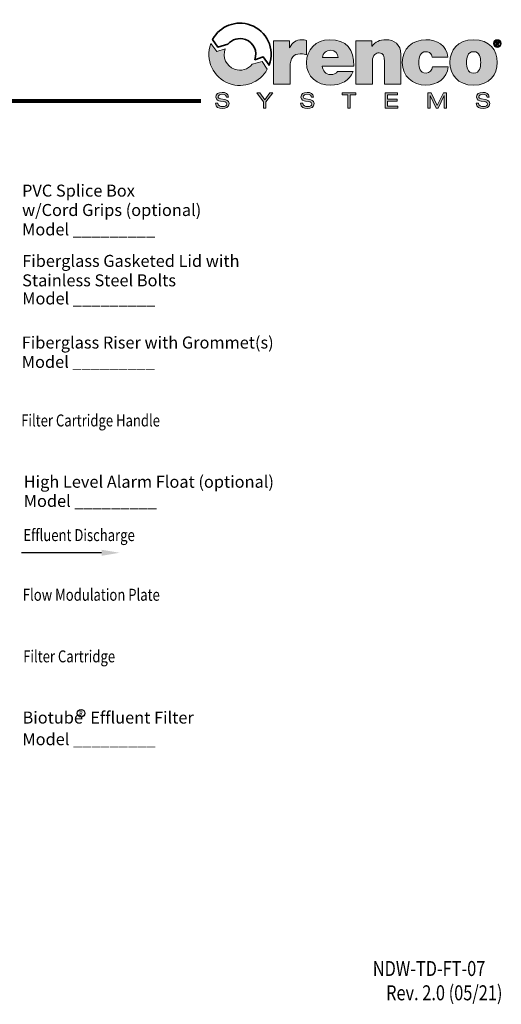
# Model space of a CAD drawing. Extents: x 0.5 to 10.9, y 0.1 to 7.5.
# Drawn here: x 7.3 to 10.9, y 0.1 to 7.5 of the extents above; entities that cross this region are included whole.
import ezdxf
from ezdxf.enums import TextEntityAlignment as Align

# ---------------------------------------------------------------- set-up
doc = ezdxf.new("R2010")
doc.units = 0
doc.header["$MEASUREMENT"] = 0
doc.layers.get('0').update_dxf_attribs({"linetype": 'CONTINUOUS'})
doc.layers.add('Layer 1', color=7, linetype='CONTINUOUS')
doc.layers.add('TEXT', color=1, linetype='CONTINUOUS')
doc.styles.add('1', font='SAS_____.PFB')
doc.styles.add('2', font='romans.shx', dxfattribs={"width": 0.8, "oblique": 10})
doc.styles.add('4', font='ROMANS', dxfattribs={"width": 0.8})

msp = doc.modelspace()

# ---------------------------------------------------------------- hatches: boundary and pattern name
at = {"layer": 'Layer 1'}
h = msp.add_hatch(color=7, dxfattribs=at)
h.dxf.hatch_style = 2
edge = h.paths.add_edge_path()
edge.add_spline(control_points=[(9.0554, 7.1183), (9.023, 7.0795), (8.9726, 7.064), (8.9225, 7.0817), (8.86, 7.1036), (8.8299, 7.172), (8.8525, 7.2342), (8.8525, 7.2342), (8.7896, 7.2132), (8.7896, 7.2132), (8.7896, 7.2132), (8.7445, 7.275), (8.7445, 7.275), (8.7442, 7.2744), (8.744, 7.2738), (8.7438, 7.2732), (8.6996, 7.1519), (8.7622, 7.0177), (8.8835, 6.9736), (8.9936, 6.9335), (9.1142, 6.9813), (9.1686, 7.0811), (9.1686, 7.0811), (9.131, 7.1402), (9.131, 7.1402), (9.131, 7.1402), (9.0554, 7.1183), (9.0554, 7.1183)], knot_values=[0, 0, 0, 0, 1, 1, 1, 2, 2, 2, 3, 3, 3, 4, 4, 4, 5, 5, 5, 6, 6, 6, 7, 7, 7, 8, 8, 8, 9, 9, 9, 9], degree=3, periodic=0)
h = msp.add_hatch(color=7, dxfattribs=at)
h.dxf.hatch_style = 2
edge = h.paths.add_edge_path()
edge.add_spline(control_points=[(9.2158, 7.2947), (9.2158, 7.2947), (9.3348, 7.2947), (9.3348, 7.2947), (9.3348, 7.2947), (9.3348, 7.2427), (9.3348, 7.2427), (9.3348, 7.2427), (9.336, 7.2427), (9.336, 7.2427), (9.3561, 7.2815), (9.3824, 7.3028), (9.4275, 7.3028), (9.44, 7.3028), (9.4519, 7.301), (9.4638, 7.2978), (9.4638, 7.2978), (9.4638, 7.1882), (9.4638, 7.1882), (9.4513, 7.1926), (9.44, 7.1964), (9.415, 7.1964), (9.3661, 7.1964), (9.3398, 7.1676), (9.3398, 7.098), (9.3398, 7.098), (9.3398, 6.9696), (9.3398, 6.9696), (9.3398, 6.9696), (9.2158, 6.9696), (9.2158, 6.9696), (9.2158, 6.9696), (9.2158, 7.2947), (9.2158, 7.2947)], knot_values=[0, 0, 0, 0, 1, 1, 1, 2, 2, 2, 3, 3, 3, 4, 4, 4, 5, 5, 5, 6, 6, 6, 7, 7, 7, 8, 8, 8, 9, 9, 9, 10, 10, 10, 11, 11, 11, 11], degree=3, periodic=0)
h = msp.add_hatch(color=7, dxfattribs=at)
h.dxf.hatch_style = 2
edge = h.paths.add_edge_path()
edge.add_spline(control_points=[(9.5809, 7.1043), (9.5841, 7.0673), (9.6054, 7.041), (9.6442, 7.041), (9.6642, 7.041), (9.6862, 7.0486), (9.6962, 7.0642), (9.6962, 7.0642), (9.8121, 7.0642), (9.8121, 7.0642), (9.787, 6.9941), (9.7187, 6.9615), (9.6448, 6.9615), (9.5409, 6.9615), (9.4626, 7.0229), (9.4626, 7.1312), (9.4626, 7.2258), (9.5315, 7.3028), (9.6342, 7.3028), (9.7632, 7.3028), (9.819, 7.2308), (9.819, 7.1043), (9.819, 7.1043), (9.5809, 7.1043), (9.5809, 7.1043)], knot_values=[0, 0, 0, 0, 1, 1, 1, 2, 2, 2, 3, 3, 3, 4, 4, 4, 5, 5, 5, 6, 6, 6, 7, 7, 7, 8, 8, 8, 8], degree=3, periodic=0)
edge = h.paths.add_edge_path()
edge.add_spline(control_points=[(9.7, 7.1688), (9.7, 7.1989), (9.6774, 7.2233), (9.6455, 7.2233), (9.6085, 7.2233), (9.5872, 7.2039), (9.5816, 7.1688), (9.5816, 7.1688), (9.7, 7.1688), (9.7, 7.1688)], knot_values=[0, 0, 0, 0, 1, 1, 1, 2, 2, 2, 3, 3, 3, 3], degree=3, periodic=0)
h = msp.add_hatch(color=7, dxfattribs=at)
h.dxf.hatch_style = 2
edge = h.paths.add_edge_path()
edge.add_spline(control_points=[(9.8334, 7.2947), (9.8334, 7.2947), (9.953, 7.2947), (9.953, 7.2947), (9.953, 7.2947), (9.953, 7.2534), (9.953, 7.2534), (9.953, 7.2534), (9.9542, 7.2534), (9.9542, 7.2534), (9.9774, 7.2859), (10.0106, 7.3028), (10.0601, 7.3028), (10.1183, 7.3028), (10.1716, 7.2671), (10.1716, 7.1926), (10.1716, 7.1926), (10.1716, 6.9696), (10.1716, 6.9696), (10.1716, 6.9696), (10.0476, 6.9696), (10.0476, 6.9696), (10.0476, 6.9696), (10.0476, 7.14), (10.0476, 7.14), (10.0476, 7.1776), (10.0432, 7.2039), (10.0069, 7.2039), (9.9856, 7.2039), (9.9574, 7.1932), (9.9574, 7.1412), (9.9574, 7.1412), (9.9574, 6.9696), (9.9574, 6.9696), (9.9574, 6.9696), (9.8334, 6.9696), (9.8334, 6.9696), (9.8334, 6.9696), (9.8334, 7.2947), (9.8334, 7.2947)], knot_values=[0, 0, 0, 0, 1, 1, 1, 2, 2, 2, 3, 3, 3, 4, 4, 4, 5, 5, 5, 6, 6, 6, 7, 7, 7, 8, 8, 8, 9, 9, 9, 10, 10, 10, 11, 11, 11, 12, 12, 12, 13, 13, 13, 13], degree=3, periodic=0)
h = msp.add_hatch(color=7, dxfattribs=at)
h.dxf.hatch_style = 2
edge = h.paths.add_edge_path()
edge.add_spline(control_points=[(10.4052, 7.1713), (10.404, 7.1845), (10.3996, 7.1951), (10.3914, 7.202), (10.3839, 7.2089), (10.3733, 7.2126), (10.3601, 7.2126), (10.3125, 7.2126), (10.3056, 7.1713), (10.3056, 7.1318), (10.3056, 7.0924), (10.3125, 7.0517), (10.3601, 7.0517), (10.3871, 7.0517), (10.4058, 7.0736), (10.4084, 7.0993), (10.4084, 7.0993), (10.5267, 7.0993), (10.5267, 7.0993), (10.5148, 7.011), (10.4453, 6.9615), (10.3576, 6.9615), (10.2599, 6.9615), (10.1816, 7.0291), (10.1816, 7.1318), (10.1816, 7.2346), (10.2599, 7.3028), (10.3576, 7.3028), (10.4428, 7.3028), (10.5155, 7.2609), (10.523, 7.1713), (10.523, 7.1713), (10.4052, 7.1713), (10.4052, 7.1713)], knot_values=[0, 0, 0, 0, 1, 1, 1, 2, 2, 2, 3, 3, 3, 4, 4, 4, 5, 5, 5, 6, 6, 6, 7, 7, 7, 8, 8, 8, 9, 9, 9, 10, 10, 10, 11, 11, 11, 11], degree=3, periodic=0)
h = msp.add_hatch(color=7, dxfattribs=at)
h.dxf.hatch_style = 2
edge = h.paths.add_edge_path()
edge.add_spline(control_points=[(10.7165, 6.9615), (10.5944, 6.9615), (10.5393, 7.0423), (10.5393, 7.1325), (10.5393, 7.2227), (10.5944, 7.3028), (10.7165, 7.3028), (10.8387, 7.3028), (10.8938, 7.2227), (10.8938, 7.1325), (10.8938, 7.0423), (10.8387, 6.9615), (10.7165, 6.9615)], knot_values=[0, 0, 0, 0, 1, 1, 1, 2, 2, 2, 3, 3, 3, 4, 4, 4, 4], degree=3, periodic=0)
edge = h.paths.add_edge_path()
edge.add_spline(control_points=[(10.7165, 7.2126), (10.6695, 7.2126), (10.6633, 7.1669), (10.6633, 7.1325), (10.6633, 7.098), (10.6695, 7.0517), (10.7165, 7.0517), (10.7635, 7.0517), (10.7698, 7.098), (10.7698, 7.1325), (10.7698, 7.1669), (10.7635, 7.2126), (10.7165, 7.2126)], knot_values=[0, 0, 0, 0, 1, 1, 1, 2, 2, 2, 3, 3, 3, 4, 4, 4, 4], degree=3, periodic=0)
h = msp.add_hatch(color=7, dxfattribs=at)
h.dxf.hatch_style = 2
edge = h.paths.add_edge_path()
edge.add_spline(control_points=[(10.8948, 7.3027), (10.9105, 7.3027), (10.9245, 7.2914), (10.9245, 7.2738), (10.9245, 7.2562), (10.9105, 7.2448), (10.8948, 7.2448), (10.8792, 7.2448), (10.8652, 7.2562), (10.8652, 7.2738), (10.8652, 7.2914), (10.8792, 7.3027), (10.8948, 7.3027)], knot_values=[0, 0, 0, 0, 1, 1, 1, 2, 2, 2, 3, 3, 3, 4, 4, 4, 4], degree=3, periodic=0)
edge = h.paths.add_edge_path()
edge.add_spline(control_points=[(10.8948, 7.251), (10.9068, 7.251), (10.9167, 7.2606), (10.9167, 7.2738), (10.9167, 7.287), (10.9068, 7.2965), (10.8948, 7.2965), (10.8827, 7.2965), (10.873, 7.287), (10.873, 7.2738), (10.873, 7.2606), (10.8827, 7.251), (10.8948, 7.251)], knot_values=[0, 0, 0, 0, 1, 1, 1, 2, 2, 2, 3, 3, 3, 4, 4, 4, 4], degree=3, periodic=0)
edge = h.paths.add_edge_path()
edge.add_spline(control_points=[(10.8833, 7.2901), (10.8833, 7.2901), (10.8955, 7.2901), (10.8955, 7.2901), (10.9037, 7.2901), (10.9082, 7.2875), (10.9082, 7.2805), (10.9082, 7.2745), (10.9045, 7.2722), (10.8997, 7.2718), (10.8997, 7.2718), (10.9084, 7.2577), (10.9084, 7.2577), (10.9084, 7.2577), (10.9017, 7.2577), (10.9017, 7.2577), (10.9017, 7.2577), (10.8938, 7.2715), (10.8938, 7.2715), (10.8938, 7.2715), (10.8897, 7.2715), (10.8897, 7.2715), (10.8897, 7.2715), (10.8897, 7.2577), (10.8897, 7.2577), (10.8897, 7.2577), (10.8833, 7.2577), (10.8833, 7.2577), (10.8833, 7.2577), (10.8833, 7.2901), (10.8833, 7.2901)], knot_values=[0, 0, 0, 0, 1, 1, 1, 2, 2, 2, 3, 3, 3, 4, 4, 4, 5, 5, 5, 6, 6, 6, 7, 7, 7, 8, 8, 8, 9, 9, 9, 10, 10, 10, 10], degree=3, periodic=0)
edge = h.paths.add_edge_path()
edge.add_spline(control_points=[(10.8897, 7.2765), (10.8897, 7.2765), (10.8955, 7.2765), (10.8955, 7.2765), (10.8991, 7.2765), (10.9018, 7.2771), (10.9018, 7.281), (10.9018, 7.2845), (10.8981, 7.2851), (10.8952, 7.2851), (10.8952, 7.2851), (10.8897, 7.2851), (10.8897, 7.2851), (10.8897, 7.2851), (10.8897, 7.2765), (10.8897, 7.2765)], knot_values=[0, 0, 0, 0, 1, 1, 1, 2, 2, 2, 3, 3, 3, 4, 4, 4, 5, 5, 5, 5], degree=3, periodic=0)
h = msp.add_hatch(color=7, dxfattribs=at)
h.dxf.hatch_style = 2
edge = h.paths.add_edge_path()
edge.add_spline(control_points=[(8.7963, 6.8274), (8.7966, 6.8067), (8.8161, 6.8014), (8.8336, 6.8014), (8.8518, 6.8014), (8.8648, 6.8083), (8.8648, 6.821), (8.8648, 6.8315), (8.8565, 6.8358), (8.8433, 6.8381), (8.8433, 6.8381), (8.817, 6.8425), (8.817, 6.8425), (8.8033, 6.8447), (8.7827, 6.8503), (8.7827, 6.8728), (8.7827, 6.8938), (8.7994, 6.9079), (8.829, 6.9079), (8.8522, 6.9079), (8.8766, 6.8995), (8.8782, 6.8716), (8.8782, 6.8716), (8.8611, 6.8716), (8.8611, 6.8716), (8.8596, 6.8807), (8.8544, 6.893), (8.8268, 6.893), (8.8141, 6.893), (8.7999, 6.8876), (8.7999, 6.874), (8.7999, 6.8669), (8.8046, 6.8613), (8.8188, 6.8588), (8.8188, 6.8588), (8.8471, 6.854), (8.8471, 6.854), (8.8562, 6.8524), (8.882, 6.848), (8.882, 6.8243), (8.882, 6.7949), (8.8556, 6.7865), (8.8323, 6.7865), (8.8062, 6.7865), (8.7792, 6.7955), (8.7792, 6.8274), (8.7792, 6.8274), (8.7963, 6.8274), (8.7963, 6.8274)], knot_values=[0, 0, 0, 0, 1, 1, 1, 2, 2, 2, 3, 3, 3, 4, 4, 4, 5, 5, 5, 6, 6, 6, 7, 7, 7, 8, 8, 8, 9, 9, 9, 10, 10, 10, 11, 11, 11, 12, 12, 12, 13, 13, 13, 14, 14, 14, 15, 15, 15, 16, 16, 16, 16], degree=3, periodic=0)
h = msp.add_hatch(color=7, dxfattribs=at)
h.dxf.hatch_style = 2
h.paths.add_polyline_path([(9.1881, 6.905), (9.209, 6.905), (9.158, 6.8378), (9.158, 6.7894), (9.1408, 6.7894), (9.1408, 6.837), (9.0902, 6.905), (9.112, 6.905), (9.1497, 6.8524)])
h = msp.add_hatch(color=7, dxfattribs=at)
h.dxf.hatch_style = 2
edge = h.paths.add_edge_path()
edge.add_spline(control_points=[(9.4344, 6.8274), (9.4347, 6.8067), (9.4541, 6.8014), (9.4716, 6.8014), (9.4899, 6.8014), (9.5028, 6.8083), (9.5028, 6.821), (9.5028, 6.8315), (9.4946, 6.8358), (9.4813, 6.8381), (9.4813, 6.8381), (9.4551, 6.8425), (9.4551, 6.8425), (9.4413, 6.8447), (9.4208, 6.8503), (9.4208, 6.8728), (9.4208, 6.8938), (9.4374, 6.9079), (9.4671, 6.9079), (9.4902, 6.9079), (9.5147, 6.8995), (9.5163, 6.8716), (9.5163, 6.8716), (9.4991, 6.8716), (9.4991, 6.8716), (9.4977, 6.8807), (9.4925, 6.893), (9.4648, 6.893), (9.4522, 6.893), (9.4379, 6.8876), (9.4379, 6.874), (9.4379, 6.8669), (9.4426, 6.8613), (9.4569, 6.8588), (9.4569, 6.8588), (9.4852, 6.854), (9.4852, 6.854), (9.4943, 6.8524), (9.52, 6.848), (9.52, 6.8243), (9.52, 6.7949), (9.4936, 6.7865), (9.4703, 6.7865), (9.4442, 6.7865), (9.4172, 6.7955), (9.4172, 6.8274), (9.4172, 6.8274), (9.4344, 6.8274), (9.4344, 6.8274)], knot_values=[0, 0, 0, 0, 1, 1, 1, 2, 2, 2, 3, 3, 3, 4, 4, 4, 5, 5, 5, 6, 6, 6, 7, 7, 7, 8, 8, 8, 9, 9, 9, 10, 10, 10, 11, 11, 11, 12, 12, 12, 13, 13, 13, 14, 14, 14, 15, 15, 15, 16, 16, 16, 16], degree=3, periodic=0)
h = msp.add_hatch(color=7, dxfattribs=at)
h.dxf.hatch_style = 2
h.paths.add_polyline_path([(9.7731, 6.8901), (9.7294, 6.8901), (9.7294, 6.905), (9.8339, 6.905), (9.8339, 6.8901), (9.7902, 6.8901), (9.7902, 6.7894), (9.7731, 6.7894)])
h = msp.add_hatch(color=7, dxfattribs=at)
h.dxf.hatch_style = 2
h.paths.add_polyline_path([(10.0532, 6.905), (10.1461, 6.905), (10.1461, 6.8901), (10.0703, 6.8901), (10.0703, 6.8566), (10.1438, 6.8566), (10.1438, 6.8417), (10.0703, 6.8417), (10.0703, 6.8043), (10.1477, 6.8043), (10.1477, 6.7894), (10.0532, 6.7894)])
h = msp.add_hatch(color=7, dxfattribs=at)
h.dxf.hatch_style = 2
h.paths.add_polyline_path([(10.49, 6.905), (10.5137, 6.905), (10.5137, 6.7894), (10.4966, 6.7894), (10.4966, 6.8852), (10.4963, 6.8852), (10.4513, 6.7894), (10.436, 6.7894), (10.3912, 6.8833), (10.3909, 6.8833), (10.3909, 6.7894), (10.3737, 6.7894), (10.3737, 6.905), (10.3978, 6.905), (10.4437, 6.8091)])
h = msp.add_hatch(color=7, dxfattribs=at)
h.dxf.hatch_style = 2
edge = h.paths.add_edge_path()
edge.add_spline(control_points=[(10.7525, 6.8274), (10.7529, 6.8067), (10.7723, 6.8014), (10.7898, 6.8014), (10.8081, 6.8014), (10.821, 6.8083), (10.821, 6.821), (10.821, 6.8315), (10.8128, 6.8358), (10.7995, 6.8381), (10.7995, 6.8381), (10.7733, 6.8425), (10.7733, 6.8425), (10.7595, 6.8447), (10.739, 6.8503), (10.739, 6.8728), (10.739, 6.8938), (10.7556, 6.9079), (10.7852, 6.9079), (10.8084, 6.9079), (10.8328, 6.8995), (10.8345, 6.8716), (10.8345, 6.8716), (10.8173, 6.8716), (10.8173, 6.8716), (10.8158, 6.8807), (10.8107, 6.893), (10.783, 6.893), (10.7704, 6.893), (10.7561, 6.8876), (10.7561, 6.874), (10.7561, 6.8669), (10.7608, 6.8613), (10.775, 6.8588), (10.775, 6.8588), (10.8034, 6.854), (10.8034, 6.854), (10.8124, 6.8524), (10.8382, 6.848), (10.8382, 6.8243), (10.8382, 6.7949), (10.8118, 6.7865), (10.7885, 6.7865), (10.7624, 6.7865), (10.7354, 6.7955), (10.7354, 6.8274), (10.7354, 6.8274), (10.7525, 6.8274), (10.7525, 6.8274)], knot_values=[0, 0, 0, 0, 1, 1, 1, 2, 2, 2, 3, 3, 3, 4, 4, 4, 5, 5, 5, 6, 6, 6, 7, 7, 7, 8, 8, 8, 9, 9, 9, 10, 10, 10, 11, 11, 11, 12, 12, 12, 13, 13, 13, 14, 14, 14, 15, 15, 15, 16, 16, 16, 16], degree=3, periodic=0)

# ---------------------------------------------------------------- linework, layer by layer
at = {"const_width": 0.032}
msp.add_lwpolyline([(0.544, 6.8428), (8.6709, 6.8428)], dxfattribs=at)
at = {"layer": 'Layer 1', "color": 7, "lineweight": 0}
for points in [[(9.1881, 6.905), (9.209, 6.905), (9.158, 6.8378), (9.158, 6.7894), (9.1408, 6.7894), (9.1408, 6.837), (9.0902, 6.905), (9.112, 6.905), (9.1497, 6.8524), (9.1881, 6.905)], [(9.7731, 6.8901), (9.7294, 6.8901), (9.7294, 6.905), (9.8339, 6.905), (9.8339, 6.8901), (9.7902, 6.8901), (9.7902, 6.7894), (9.7731, 6.7894), (9.7731, 6.8901)], [(10.0532, 6.905), (10.1461, 6.905), (10.1461, 6.8901), (10.0703, 6.8901), (10.0703, 6.8566), (10.1438, 6.8566), (10.1438, 6.8417), (10.0703, 6.8417), (10.0703, 6.8043), (10.1477, 6.8043), (10.1477, 6.7894), (10.0532, 6.7894), (10.0532, 6.905)], [(10.49, 6.905), (10.5137, 6.905), (10.5137, 6.7894), (10.4966, 6.7894), (10.4966, 6.8852), (10.4963, 6.8852), (10.4513, 6.7894), (10.436, 6.7894), (10.3912, 6.8833), (10.3909, 6.8833), (10.3909, 6.7894), (10.3737, 6.7894), (10.3737, 6.905), (10.3978, 6.905), (10.4437, 6.8091), (10.49, 6.905)]]:
    msp.add_lwpolyline(points, dxfattribs=at)
at = {"layer": 'Layer 1', "color": 7, "lineweight": 35}
msp.add_open_spline([(8.8727, 7.2688), (8.9042, 7.3064), (8.9557, 7.3215), (9.0044, 7.3037), (9.0666, 7.2811), (9.0972, 7.2144), (9.0746, 7.1523), (9.0746, 7.1522), (9.076, 7.1522), (9.076, 7.1522), (9.076, 7.1522), (9.1382, 7.1733), (9.1382, 7.1733), (9.1382, 7.1733), (9.1824, 7.1115), (9.1824, 7.1115), (9.1826, 7.1121), (9.1829, 7.1127), (9.1831, 7.1133), (9.2273, 7.2346), (9.1647, 7.3687), (9.0434, 7.4129), (8.9333, 7.453), (8.8127, 7.4052), (8.7583, 7.3053), (8.7583, 7.3053), (8.7972, 7.2476), (8.7972, 7.2476), (8.7972, 7.2476), (8.8727, 7.2688), (8.8727, 7.2688)], degree=3, knots=[0, 0, 0, 0, 1, 1, 1, 2, 2, 2, 3, 3, 3, 4, 4, 4, 5, 5, 5, 6, 6, 6, 7, 7, 7, 8, 8, 8, 9, 9, 9, 10, 10, 10, 10], dxfattribs=at)
at = {"layer": 'Layer 1', "color": 7, "lineweight": 0}
for points, knots in [([(9.0554, 7.1183), (9.023, 7.0795), (8.9726, 7.064), (8.9225, 7.0817), (8.86, 7.1036), (8.8299, 7.172), (8.8525, 7.2342), (8.8525, 7.2342), (8.7896, 7.2132), (8.7896, 7.2132), (8.7896, 7.2132), (8.7445, 7.275), (8.7445, 7.275), (8.7442, 7.2744), (8.744, 7.2738), (8.7438, 7.2732), (8.6996, 7.1519), (8.7622, 7.0177), (8.8835, 6.9736), (8.9936, 6.9335), (9.1142, 6.9813), (9.1686, 7.0811), (9.1686, 7.0811), (9.131, 7.1402), (9.131, 7.1402), (9.131, 7.1402), (9.0554, 7.1183), (9.0554, 7.1183)], [0, 0, 0, 0, 1, 1, 1, 2, 2, 2, 3, 3, 3, 4, 4, 4, 5, 5, 5, 6, 6, 6, 7, 7, 7, 8, 8, 8, 9, 9, 9, 9]), ([(9.2158, 7.2947), (9.2158, 7.2947), (9.3348, 7.2947), (9.3348, 7.2947), (9.3348, 7.2947), (9.3348, 7.2427), (9.3348, 7.2427), (9.3348, 7.2427), (9.336, 7.2427), (9.336, 7.2427), (9.3561, 7.2815), (9.3824, 7.3028), (9.4275, 7.3028), (9.44, 7.3028), (9.4519, 7.301), (9.4638, 7.2978), (9.4638, 7.2978), (9.4638, 7.1882), (9.4638, 7.1882), (9.4513, 7.1926), (9.44, 7.1964), (9.415, 7.1964), (9.3661, 7.1964), (9.3398, 7.1676), (9.3398, 7.098), (9.3398, 7.098), (9.3398, 6.9696), (9.3398, 6.9696), (9.3398, 6.9696), (9.2158, 6.9696), (9.2158, 6.9696), (9.2158, 6.9696), (9.2158, 7.2947), (9.2158, 7.2947)], [0, 0, 0, 0, 1, 1, 1, 2, 2, 2, 3, 3, 3, 4, 4, 4, 5, 5, 5, 6, 6, 6, 7, 7, 7, 8, 8, 8, 9, 9, 9, 10, 10, 10, 11, 11, 11, 11]), ([(9.5809, 7.1043), (9.5841, 7.0673), (9.6054, 7.041), (9.6442, 7.041), (9.6642, 7.041), (9.6862, 7.0486), (9.6962, 7.0642), (9.6962, 7.0642), (9.8121, 7.0642), (9.8121, 7.0642), (9.787, 6.9941), (9.7187, 6.9615), (9.6448, 6.9615), (9.5409, 6.9615), (9.4626, 7.0229), (9.4626, 7.1312), (9.4626, 7.2258), (9.5315, 7.3028), (9.6342, 7.3028), (9.7632, 7.3028), (9.819, 7.2308), (9.819, 7.1043), (9.819, 7.1043), (9.5809, 7.1043), (9.5809, 7.1043)], [0, 0, 0, 0, 1, 1, 1, 2, 2, 2, 3, 3, 3, 4, 4, 4, 5, 5, 5, 6, 6, 6, 7, 7, 7, 8, 8, 8, 8]), ([(9.8334, 7.2947), (9.8334, 7.2947), (9.953, 7.2947), (9.953, 7.2947), (9.953, 7.2947), (9.953, 7.2534), (9.953, 7.2534), (9.953, 7.2534), (9.9542, 7.2534), (9.9542, 7.2534), (9.9774, 7.2859), (10.0106, 7.3028), (10.0601, 7.3028), (10.1183, 7.3028), (10.1716, 7.2671), (10.1716, 7.1926), (10.1716, 7.1926), (10.1716, 6.9696), (10.1716, 6.9696), (10.1716, 6.9696), (10.0476, 6.9696), (10.0476, 6.9696), (10.0476, 6.9696), (10.0476, 7.14), (10.0476, 7.14), (10.0476, 7.1776), (10.0432, 7.2039), (10.0069, 7.2039), (9.9856, 7.2039), (9.9574, 7.1932), (9.9574, 7.1412), (9.9574, 7.1412), (9.9574, 6.9696), (9.9574, 6.9696), (9.9574, 6.9696), (9.8334, 6.9696), (9.8334, 6.9696), (9.8334, 6.9696), (9.8334, 7.2947), (9.8334, 7.2947)], [0, 0, 0, 0, 1, 1, 1, 2, 2, 2, 3, 3, 3, 4, 4, 4, 5, 5, 5, 6, 6, 6, 7, 7, 7, 8, 8, 8, 9, 9, 9, 10, 10, 10, 11, 11, 11, 12, 12, 12, 13, 13, 13, 13]), ([(10.4052, 7.1713), (10.404, 7.1845), (10.3996, 7.1951), (10.3914, 7.202), (10.3839, 7.2089), (10.3733, 7.2126), (10.3601, 7.2126), (10.3125, 7.2126), (10.3056, 7.1713), (10.3056, 7.1318), (10.3056, 7.0924), (10.3125, 7.0517), (10.3601, 7.0517), (10.3871, 7.0517), (10.4058, 7.0736), (10.4084, 7.0993), (10.4084, 7.0993), (10.5267, 7.0993), (10.5267, 7.0993), (10.5148, 7.011), (10.4453, 6.9615), (10.3576, 6.9615), (10.2599, 6.9615), (10.1816, 7.0291), (10.1816, 7.1318), (10.1816, 7.2346), (10.2599, 7.3028), (10.3576, 7.3028), (10.4428, 7.3028), (10.5155, 7.2609), (10.523, 7.1713), (10.523, 7.1713), (10.4052, 7.1713), (10.4052, 7.1713)], [0, 0, 0, 0, 1, 1, 1, 2, 2, 2, 3, 3, 3, 4, 4, 4, 5, 5, 5, 6, 6, 6, 7, 7, 7, 8, 8, 8, 9, 9, 9, 10, 10, 10, 11, 11, 11, 11]), ([(10.7165, 6.9615), (10.5944, 6.9615), (10.5393, 7.0423), (10.5393, 7.1325), (10.5393, 7.2227), (10.5944, 7.3028), (10.7165, 7.3028), (10.8387, 7.3028), (10.8938, 7.2227), (10.8938, 7.1325), (10.8938, 7.0423), (10.8387, 6.9615), (10.7165, 6.9615)], [0, 0, 0, 0, 1, 1, 1, 2, 2, 2, 3, 3, 3, 4, 4, 4, 4]), ([(10.8948, 7.3027), (10.9105, 7.3027), (10.9245, 7.2914), (10.9245, 7.2738), (10.9245, 7.2562), (10.9105, 7.2448), (10.8948, 7.2448), (10.8792, 7.2448), (10.8652, 7.2562), (10.8652, 7.2738), (10.8652, 7.2914), (10.8792, 7.3027), (10.8948, 7.3027)], [0, 0, 0, 0, 1, 1, 1, 2, 2, 2, 3, 3, 3, 4, 4, 4, 4]), ([(10.8948, 7.251), (10.9068, 7.251), (10.9167, 7.2606), (10.9167, 7.2738), (10.9167, 7.287), (10.9068, 7.2965), (10.8948, 7.2965), (10.8827, 7.2965), (10.873, 7.287), (10.873, 7.2738), (10.873, 7.2606), (10.8827, 7.251), (10.8948, 7.251)], [0, 0, 0, 0, 1, 1, 1, 2, 2, 2, 3, 3, 3, 4, 4, 4, 4]), ([(10.8833, 7.2901), (10.8833, 7.2901), (10.8955, 7.2901), (10.8955, 7.2901), (10.9037, 7.2901), (10.9082, 7.2875), (10.9082, 7.2805), (10.9082, 7.2745), (10.9045, 7.2722), (10.8997, 7.2718), (10.8997, 7.2718), (10.9084, 7.2577), (10.9084, 7.2577), (10.9084, 7.2577), (10.9017, 7.2577), (10.9017, 7.2577), (10.9017, 7.2577), (10.8938, 7.2715), (10.8938, 7.2715), (10.8938, 7.2715), (10.8897, 7.2715), (10.8897, 7.2715), (10.8897, 7.2715), (10.8897, 7.2577), (10.8897, 7.2577), (10.8897, 7.2577), (10.8833, 7.2577), (10.8833, 7.2577), (10.8833, 7.2577), (10.8833, 7.2901), (10.8833, 7.2901)], [0, 0, 0, 0, 1, 1, 1, 2, 2, 2, 3, 3, 3, 4, 4, 4, 5, 5, 5, 6, 6, 6, 7, 7, 7, 8, 8, 8, 9, 9, 9, 10, 10, 10, 10]), ([(10.8897, 7.2765), (10.8897, 7.2765), (10.8955, 7.2765), (10.8955, 7.2765), (10.8991, 7.2765), (10.9018, 7.2771), (10.9018, 7.281), (10.9018, 7.2845), (10.8981, 7.2851), (10.8952, 7.2851), (10.8952, 7.2851), (10.8897, 7.2851), (10.8897, 7.2851), (10.8897, 7.2851), (10.8897, 7.2765), (10.8897, 7.2765)], [0, 0, 0, 0, 1, 1, 1, 2, 2, 2, 3, 3, 3, 4, 4, 4, 5, 5, 5, 5]), ([(9.7, 7.1688), (9.7, 7.1989), (9.6774, 7.2233), (9.6455, 7.2233), (9.6085, 7.2233), (9.5872, 7.2039), (9.5816, 7.1688), (9.5816, 7.1688), (9.7, 7.1688), (9.7, 7.1688)], [0, 0, 0, 0, 1, 1, 1, 2, 2, 2, 3, 3, 3, 3]), ([(10.7165, 7.2126), (10.6695, 7.2126), (10.6633, 7.1669), (10.6633, 7.1325), (10.6633, 7.098), (10.6695, 7.0517), (10.7165, 7.0517), (10.7635, 7.0517), (10.7698, 7.098), (10.7698, 7.1325), (10.7698, 7.1669), (10.7635, 7.2126), (10.7165, 7.2126)], [0, 0, 0, 0, 1, 1, 1, 2, 2, 2, 3, 3, 3, 4, 4, 4, 4]), ([(8.7963, 6.8274), (8.7966, 6.8067), (8.8161, 6.8014), (8.8336, 6.8014), (8.8518, 6.8014), (8.8648, 6.8083), (8.8648, 6.821), (8.8648, 6.8315), (8.8565, 6.8358), (8.8433, 6.8381), (8.8433, 6.8381), (8.817, 6.8425), (8.817, 6.8425), (8.8033, 6.8447), (8.7827, 6.8503), (8.7827, 6.8728), (8.7827, 6.8938), (8.7994, 6.9079), (8.829, 6.9079), (8.8522, 6.9079), (8.8766, 6.8995), (8.8782, 6.8716), (8.8782, 6.8716), (8.8611, 6.8716), (8.8611, 6.8716), (8.8596, 6.8807), (8.8544, 6.893), (8.8268, 6.893), (8.8141, 6.893), (8.7999, 6.8876), (8.7999, 6.874), (8.7999, 6.8669), (8.8046, 6.8613), (8.8188, 6.8588), (8.8188, 6.8588), (8.8471, 6.854), (8.8471, 6.854), (8.8562, 6.8524), (8.882, 6.848), (8.882, 6.8243), (8.882, 6.7949), (8.8556, 6.7865), (8.8323, 6.7865), (8.8062, 6.7865), (8.7792, 6.7955), (8.7792, 6.8274), (8.7792, 6.8274), (8.7963, 6.8274), (8.7963, 6.8274)], [0, 0, 0, 0, 1, 1, 1, 2, 2, 2, 3, 3, 3, 4, 4, 4, 5, 5, 5, 6, 6, 6, 7, 7, 7, 8, 8, 8, 9, 9, 9, 10, 10, 10, 11, 11, 11, 12, 12, 12, 13, 13, 13, 14, 14, 14, 15, 15, 15, 16, 16, 16, 16]), ([(9.4344, 6.8274), (9.4347, 6.8067), (9.4541, 6.8014), (9.4716, 6.8014), (9.4899, 6.8014), (9.5028, 6.8083), (9.5028, 6.821), (9.5028, 6.8315), (9.4946, 6.8358), (9.4813, 6.8381), (9.4813, 6.8381), (9.4551, 6.8425), (9.4551, 6.8425), (9.4413, 6.8447), (9.4208, 6.8503), (9.4208, 6.8728), (9.4208, 6.8938), (9.4374, 6.9079), (9.4671, 6.9079), (9.4902, 6.9079), (9.5147, 6.8995), (9.5163, 6.8716), (9.5163, 6.8716), (9.4991, 6.8716), (9.4991, 6.8716), (9.4977, 6.8807), (9.4925, 6.893), (9.4648, 6.893), (9.4522, 6.893), (9.4379, 6.8876), (9.4379, 6.874), (9.4379, 6.8669), (9.4426, 6.8613), (9.4569, 6.8588), (9.4569, 6.8588), (9.4852, 6.854), (9.4852, 6.854), (9.4943, 6.8524), (9.52, 6.848), (9.52, 6.8243), (9.52, 6.7949), (9.4936, 6.7865), (9.4703, 6.7865), (9.4442, 6.7865), (9.4172, 6.7955), (9.4172, 6.8274), (9.4172, 6.8274), (9.4344, 6.8274), (9.4344, 6.8274)], [0, 0, 0, 0, 1, 1, 1, 2, 2, 2, 3, 3, 3, 4, 4, 4, 5, 5, 5, 6, 6, 6, 7, 7, 7, 8, 8, 8, 9, 9, 9, 10, 10, 10, 11, 11, 11, 12, 12, 12, 13, 13, 13, 14, 14, 14, 15, 15, 15, 16, 16, 16, 16]), ([(10.7525, 6.8274), (10.7529, 6.8067), (10.7723, 6.8014), (10.7898, 6.8014), (10.8081, 6.8014), (10.821, 6.8083), (10.821, 6.821), (10.821, 6.8315), (10.8128, 6.8358), (10.7995, 6.8381), (10.7995, 6.8381), (10.7733, 6.8425), (10.7733, 6.8425), (10.7595, 6.8447), (10.739, 6.8503), (10.739, 6.8728), (10.739, 6.8938), (10.7556, 6.9079), (10.7852, 6.9079), (10.8084, 6.9079), (10.8328, 6.8995), (10.8345, 6.8716), (10.8345, 6.8716), (10.8173, 6.8716), (10.8173, 6.8716), (10.8158, 6.8807), (10.8107, 6.893), (10.783, 6.893), (10.7704, 6.893), (10.7561, 6.8876), (10.7561, 6.874), (10.7561, 6.8669), (10.7608, 6.8613), (10.775, 6.8588), (10.775, 6.8588), (10.8034, 6.854), (10.8034, 6.854), (10.8124, 6.8524), (10.8382, 6.848), (10.8382, 6.8243), (10.8382, 6.7949), (10.8118, 6.7865), (10.7885, 6.7865), (10.7624, 6.7865), (10.7354, 6.7955), (10.7354, 6.8274), (10.7354, 6.8274), (10.7525, 6.8274), (10.7525, 6.8274)], [0, 0, 0, 0, 1, 1, 1, 2, 2, 2, 3, 3, 3, 4, 4, 4, 5, 5, 5, 6, 6, 6, 7, 7, 7, 8, 8, 8, 9, 9, 9, 10, 10, 10, 11, 11, 11, 12, 12, 12, 13, 13, 13, 14, 14, 14, 15, 15, 15, 16, 16, 16, 16])]:
    msp.add_open_spline(points, degree=3, knots=knots, dxfattribs=at)
at = {"layer": 'TEXT'}
msp.add_line((7.9253, 3.4534), (7.3228, 3.4534), dxfattribs=at)
msp.add_circle((7.7711, 2.2494), 0.0288, dxfattribs=at)
msp.add_solid([(7.9253, 3.4759), (7.9253, 3.4309), (8.0603, 3.4534)], dxfattribs=at)

# ---------------------------------------------------------------- texts
at = {"layer": 'TEXT', "style": '1'}
for s, p in [('PVC Splice Box', (7.3281, 6.1254)), ('w/Cord Grips (optional)', (7.3281, 5.9801)), ('Model _________', (7.3281, 5.8344)), ('Fiberglass Gasketed Lid with', (7.329, 5.5981)), ('Stainless Steel Bolts', (7.329, 5.4524)), ('Model _________', (7.329, 5.3165)), ('Fiberglass Riser with Grommet(s)', (7.3258, 4.9857)), ('Model _________', (7.3258, 4.8406)), ('High Level Alarm Float (optional)', (7.3405, 3.9412)), ('Model _________', (7.3405, 3.7972)), ('Biotube  Effluent Filter', (7.3315, 2.1718)), ('Model _________', (7.3304, 2.0095))]:
    msp.add_text(s, height=0.09, dxfattribs=at).set_placement(p)
at = {"layer": 'TEXT', "style": '2', "oblique": 10, "width": 0.8}
for s, p in [('Filter Cartridge Handle', (7.3216, 4.401)), ('Flow Modulation Plate', (7.3339, 3.0932)), ('Filter Cartridge', (7.3366, 2.6311))]:
    msp.add_text(s, height=0.09, dxfattribs=at).set_placement(p)
at = {"layer": 'TEXT', "style": '4', "width": 0.8}
for s, height, p in [('Effluent Discharge', 0.09, (7.338, 3.5409)), ('R', 0.037, (7.7572, 2.2316))]:
    msp.add_text(s, height=height, dxfattribs=at).set_placement(p)
for s, p in [('NDW-TD-FT-07', (10.8045, 0.2777)), ('Rev. 2.0 (05/21)', (10.9331, 0.0955))]:
    msp.add_text(s, height=0.1125, dxfattribs=at).set_placement(p, align=Align.RIGHT)

doc.saveas('drawing.dxf')
